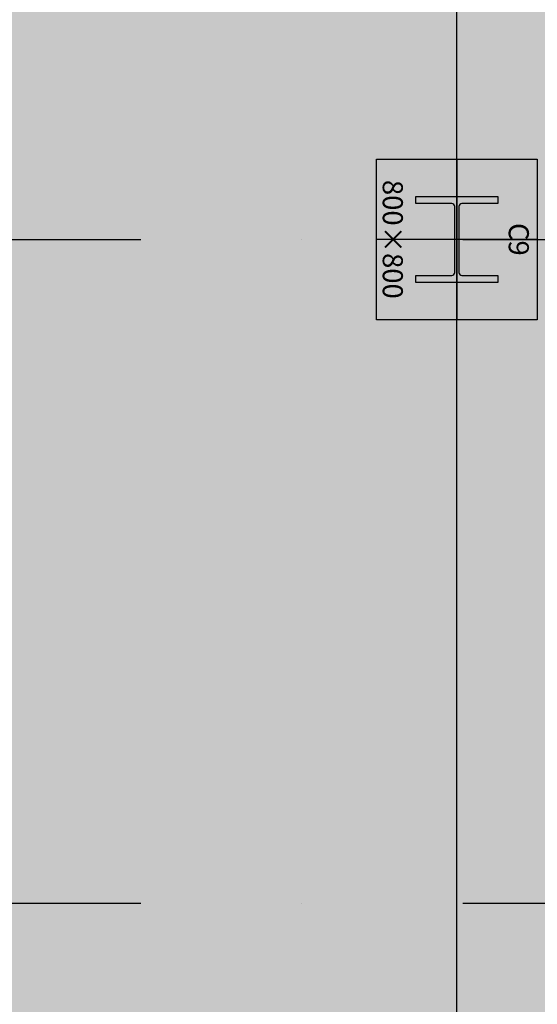
# Model space of a CAD drawing. Units: millimetres. Extents: x 1619572 to 1955572, y 26767 to 264367.
# Drawn here: x 1754970 to 1757542, y 168573 to 173468 of the extents above; entities that cross this region are included whole.
import ezdxf
from ezdxf.enums import TextEntityAlignment as Align

# ---------------------------------------------------------------- set-up
doc = ezdxf.new("R2010")
doc.units = ezdxf.units.MM
doc.header["$LTSCALE"] = 800
doc.header["$MEASUREMENT"] = 0
doc.linetypes.add('CEN', pattern=[62, 60, -1, 0, -1])
for name, color, linetype in [('253', 253, 'CONTINUOUS'), ('CEN', 1, 'CEN'), ('COL-기둥', 2, 'CONTINUOUS'), ('철골', 3, 'CONTINUOUS')]:
    doc.layers.add(name, color=color, linetype=linetype)
doc.layers.add('DEFPOINT-기둥', color=15, linetype='CONTINUOUS', plot=False)
doc.styles.add('ING-T', font='malgun.ttf')

# ---------------------------------------------------------------- blocks, each defined once
blk = doc.blocks.new('C9 800X800 + H-428X407X20X35 (지상)')
at = {"layer": '253'}
h = blk.add_hatch(color=256, dxfattribs=at)
h.dxf.hatch_style = 1
h.paths.add_polyline_path([(1170711.1, 273869.2), (1169911.1, 273869.2), (1169911.1, 273069.2), (1170711.1, 273069.2)])
h.paths.add_polyline_path([(1170525.1, 273265.7), (1170490.1, 273265.7), (1170490.1, 273444.2, 0.414214), (1170475.1, 273459.2), (1170147.1, 273459.2, 0.414214), (1170132.1, 273444.2), (1170132.1, 273265.7), (1170097.1, 273265.7), (1170097.1, 273672.7), (1170132.1, 273672.7), (1170132.1, 273494.2, 0.414214), (1170147.1, 273479.2), (1170475.1, 273479.2, 0.414214), (1170490.1, 273494.2), (1170490.1, 273672.7), (1170525.1, 273672.7)], flags=16)
at = {"layer": 'COL-기둥'}
blk.add_lwpolyline([(1169911.1, 273869.2), (1170711.1, 273869.2), (1170711.1, 273069.2), (1169911.1, 273069.2), (1169911.1, 273869.2)], dxfattribs=at)
at = {"layer": 'DEFPOINT-기둥', "ltscale": 0.8}
for p, q in [((1170311.1, 273869.2), (1170311.1, 273069.2)), ((1169911.1, 273469.2), (1170711.1, 273469.2))]:
    blk.add_line(p, q, dxfattribs=at)
at = {"layer": '철골'}
blk.add_lwpolyline([(1170147.1, 273459.2, 0.414214), (1170132.1, 273444.2), (1170132.1, 273265.7), (1170097.1, 273265.7), (1170097.1, 273672.7), (1170132.1, 273672.7), (1170132.1, 273494.2, 0.414214), (1170147.1, 273479.2), (1170475.1, 273479.2, 0.414214), (1170490.1, 273494.2), (1170490.1, 273672.7), (1170525.1, 273672.7), (1170525.1, 273265.7), (1170490.1, 273265.7), (1170490.1, 273444.2, 0.414214), (1170475.1, 273459.2)], format="xyb", close=True, dxfattribs=at)
at = {"layer": 'DEFPOINT-기둥', "style": 'ING-T'}
for s, p in [('C9', (1170310.3, 273727.2)), ('800×800', (1170310.3, 273100.9))]:
    blk.add_text(s, height=100, dxfattribs=at).set_placement(p, align=Align.CENTER)
blk = doc.blocks.new('지상2층 기둥-170314')
at = {"layer": 'COL-기둥', "rotation": 270}
blk.add_blockref('C9 800X800 + H-428X407X20X35 (지상)', (1483673.2, 1342686.3), dxfattribs=at)

msp = doc.modelspace()

# ---------------------------------------------------------------- hatches: boundary and pattern name
at = {"layer": '253'}
h = msp.add_hatch(color=256, dxfattribs=at)
h.dxf.hatch_style = 1
h.paths.add_polyline_path([(1828742.5, 104525.2), (1828742.5, 104275.2), (1828492.5, 104275.2), (1828492.5, 104525.2)], flags=16)
h.paths.add_polyline_path([(1839142.5, 169475.2), (1838542.5, 169475.2), (1838542.5, 169225.2), (1839142.5, 169225.2)], flags=16)
h.paths.add_polyline_path([(1784542.5, 104525.2), (1784542.5, 104275.2), (1785042.5, 104275.2), (1785042.5, 104525.2)], flags=16)
h.paths.add_polyline_path([(1783742.5, 104525.2), (1783742.5, 104275.2), (1781542.5, 104275.2), (1781542.5, 104525.2)], flags=16)
h.paths.add_polyline_path([(1774742.5, 104525.2), (1774742.5, 104275.2), (1774492.5, 104275.2), (1774492.5, 104525.2)], flags=16)
h.paths.add_polyline_path([(1775542.5, 104525.2), (1775542.5, 104275.2), (1778542.5, 104275.2), (1778542.5, 104625.2), (1778292.5, 104625.2), (1778292.5, 104525.2)], flags=16)
edge = h.paths.add_edge_path()
edge.add_line((1783742.5, 105075.2), (1784542.5, 105075.2))
edge.add_line((1784342.5, 110275.2), (1784542.5, 110275.2))
edge.add_line((1838542.5, 105075.2), (1838542.5, 110275.2))
edge.add_line((1838542.5, 110275.2), (1840492.5, 110275.2))
edge.add_line((1840492.5, 110275.2), (1840492.5, 110175.2))
edge.add_line((1840492.5, 109375.2), (1840492.5, 104525.2))
edge.add_line((1840492.5, 104525.2), (1840242.5, 104525.2))
edge.add_line((1840242.5, 104525.2), (1840242.5, 104275.2))
edge.add_line((1840242.5, 104275.2), (1840742.5, 104275.2))
edge.add_line((1840742.5, 104275.2), (1840742.5, 109375.2))
edge.add_line((1835742.5, 107274.4), (1835742.5, 107775.2))
edge.add_line((1835742.5, 107775.2), (1838342.5, 107775.2))
edge.add_line((1838342.5, 107775.2), (1838342.5, 105475.2))
edge.add_line((1838342.5, 105475.2), (1835742.5, 105475.2))
edge.add_line((1835742.5, 105475.2), (1835742.5, 106075.2))
edge.add_line((1835742.5, 106075.2), (1835542.5, 106075.2))
edge.add_line((1835542.5, 106075.2), (1835542.5, 105275.2))
edge.add_line((1835542.5, 105275.2), (1837742.5, 105275.2))
edge.add_line((1837742.5, 105275.2), (1837742.5, 105075.2))
edge.add_line((1837742.5, 105075.2), (1838542.5, 105075.2))
edge.add_line((1840742.5, 110175.2), (1840742.5, 110525.2))
edge.add_line((1840742.5, 110525.2), (1838542.5, 110525.2))
edge.add_line((1838542.5, 110525.2), (1838542.5, 110275.2))
edge.add_line((1838542.5, 110275.2), (1838342.5, 110275.2))
edge.add_line((1838342.5, 110275.2), (1838342.5, 107975.2))
edge.add_line((1838342.5, 107975.2), (1835742.5, 107975.2))
edge.add_line((1835742.5, 107975.2), (1835742.5, 108474.4))
edge.add_line((1718392.5, 172775.2), (1718392.5, 172575.2))
edge.add_line((1775142.5, 189675.2), (1775142.5, 189475.2))
edge.add_line((1781542.5, 108475.2), (1781742.5, 108475.2))
edge.add_line((1781542.5, 106075.2), (1781742.5, 106075.2))
edge.add_line((1781542.5, 107275.2), (1781742.5, 107275.2))
edge.add_line((1835542.5, 107274.4), (1835742.5, 107274.4))
edge.add_line((1835542.5, 108474.4), (1835742.5, 108474.4))
edge.add_line((1714442.5, 172575.2), (1718392.5, 172575.2))
edge.add_line((1705742.5, 172575.2), (1712442.5, 172575.2))
edge.add_line((1714442.5, 172775.2), (1718392.5, 172775.2))
edge.add_line((1705742.5, 172775.2), (1712442.5, 172775.2))
edge.add_line((1714442.5, 172575.2), (1714442.5, 172775.2))
edge.add_line((1712442.5, 172575.2), (1712442.5, 172775.2))
edge.add_line((1711142.5, 172575.2), (1711142.5, 172775.2))
edge.add_line((1840742.5, 110175.2), (1840492.5, 110175.2))
edge.add_line((1840742.5, 109375.2), (1840492.5, 109375.2))
edge.add_line((1826692.5, 104525.2), (1827692.5, 104525.2))
edge.add_line((1827692.5, 104525.2), (1827692.5, 104275.2))
edge.add_line((1784342.5, 107975.2), (1781742.5, 107975.2))
edge.add_line((1781742.5, 107775.2), (1781742.5, 107275.2))
edge.add_line((1781742.5, 108475.2), (1781742.5, 107975.2))
edge.add_line((1781542.5, 108475.2), (1781542.5, 107275.2))
edge.add_line((1781742.5, 107775.2), (1784342.5, 107775.2))
edge.add_line((1781742.5, 106075.2), (1781742.5, 105475.2))
edge.add_line((1781542.5, 106075.2), (1781542.5, 105275.2))
edge.add_line((1784542.5, 110275.2), (1784542.5, 105075.2))
edge.add_line((1783742.5, 105275.2), (1783742.5, 105075.2))
edge.add_line((1784342.5, 107775.2), (1784342.5, 105475.2))
edge.add_line((1784342.5, 110275.2), (1784342.5, 107975.2))
edge.add_line((1781542.5, 105275.2), (1783742.5, 105275.2))
edge.add_line((1781742.5, 105475.2), (1784342.5, 105475.2))
edge.add_line((1798392.5, 176375.2), (1799992.5, 176375.2))
edge.add_line((1787092.5, 176375.2), (1789242.5, 176375.2))
edge.add_line((1781142.5, 176375.2), (1783092.5, 176375.2))
edge.add_line((1798392.5, 176075.2), (1799992.5, 176075.2))
edge.add_line((1787092.5, 176075.2), (1789242.5, 176075.2))
edge.add_line((1781142.5, 176075.2), (1783092.5, 176075.2))
edge.add_line((1847242.5, 131475.2), (1847242.5, 124175.2))
edge.add_line((1835542.5, 108474.4), (1835542.5, 107274.4))
edge.add_line((1826442.5, 104275.2), (1827692.5, 104275.2))

# ---------------------------------------------------------------- linework, layer by layer
at = {"layer": 'CEN'}
for p, q in [((1757142.5, 56366.8), (1757142.5, 226766.8)), ((1657972.4, 172375.2), (1895572.4, 172375.2)), ((1657972.4, 169075.2), (1895572.4, 169075.2))]:
    msp.add_line(p, q, dxfattribs=at)

# ---------------------------------------------------------------- block references
at = {"layer": 'COL-기둥'}
msp.add_blockref('지상2층 기둥-170314', (0, 0), dxfattribs=at)

doc.saveas('drawing.dxf')
